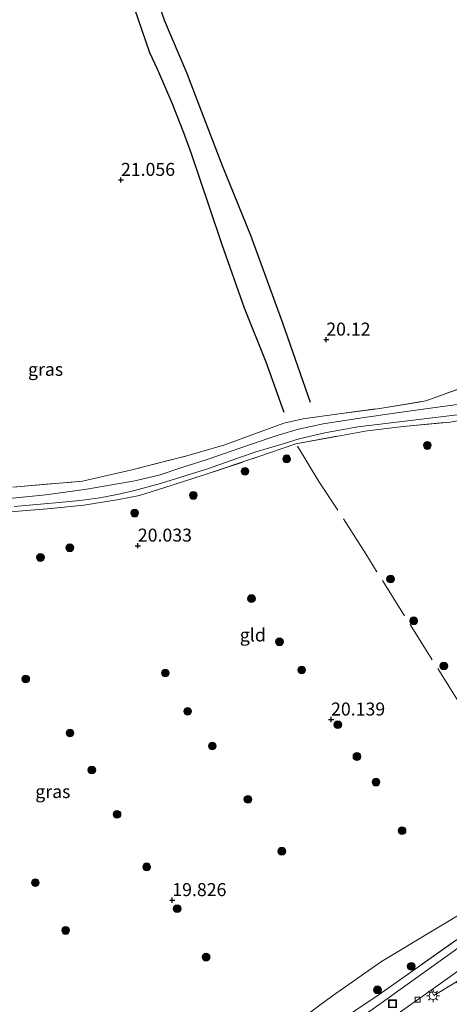
# Model space of a CAD drawing. Units: metres. Extents: x 189991 to 200012, y 349998 to 356252.
# Drawn here: x 193472 to 193555, y 352324 to 352514 of the extents above; entities that cross this region are included whole.
import ezdxf
from ezdxf.enums import TextEntityAlignment as Align

# ---------------------------------------------------------------- set-up
doc = ezdxf.new("R2010")
doc.units = ezdxf.units.M
doc.linetypes.add('IE-TERREINAFSCHEIDING', pattern=[10, 8, -2])
doc.layers.get('0').update_dxf_attribs({"lineweight": 25})
for name, color, linetype, lineweight in [('B-ME-GR-BOOM-S-B1', 93, 'Continuous', 18), ('B-ME-GW-TEENLIJN-L-B1', 93, 'Continuous', 18), ('B-ME-IE-GRASLAND-GV-B6', 93, 'Continuous', 18), ('B-ME-IE-GRONDWERKLIJN-GROND_INGERICHT-GV-B6', 253, 'Continuous', 18), ('B-ME-IE-INRICHTINGSELEMENT-S-B1', 253, 'Continuous', 18), ('B-ME-IE-MEUBILAIR_WEGMEUBILAIR-LICHTMAST-S-B1', 8, 'Continuous', 18), ('B-ME-IE-TERREINAFSCHEIDING-RASTERHEKWERK-L-B1', 8, 'IE-TERREINAFSCHEIDING', 18), ('B-ME-VH-VERH_SOORT-BITUMEN-GV-B6', 8, 'IE-TERREINAFSCHEIDING-NATUURLIJK-HOUTWAL', 18), ('B-ME-VH-VERH_SOORT-HALF_VERHARDING-GV-B6', 8, 'IE-TERREINAFSCHEIDING-NATUURLIJK-HOUTWAL', 18), ('B-ME-VV-KOLK-S-B1', 8, 'Continuous', 18)]:
    doc.layers.add(name, color=color, linetype=linetype, lineweight=lineweight)
doc.layers.add('B-ME-GW-HOOGTEPUNT-S-B1', color=10, linetype='Continuous')
doc.layers.add('B-ME-OG-BREUK-L-B1', color=10, linetype='Continuous')
doc.styles.add('NLCS-ISO', font='NLCS-ISO.TTF')
doc.linetypes.add('IE-TERREINAFSCHEIDING-NATUURLIJK-HOUTWAL', pattern='A,7,-1.5,[67,NLCS.SHX,S=0.75,R=45,X=0,Y=0],-1.5,7,-1.5,[70,NLCS.SHX,S=0.75,R=0,X=0,Y=0],-1.5', length=20)

# ---------------------------------------------------------------- blocks, each defined once
blk = doc.blocks.new('hoogtepunt')
for p, q in [((-0.5, 0), (0.5, 0)), ((0, 0.5), (0, -0.5))]:
    blk.add_line(p, q)
blk = doc.blocks.new('boom')
h = blk.add_hatch(color=256)
edge = h.paths.add_edge_path()
edge.add_arc((0, 0), 0.75, 0, 360)
blk.add_circle((0, 0), 0.75)
blk = doc.blocks.new('lantaarnpaal')
for p, q in [((-0.75, 0), (-1.25, 0)), ((-0.88, 0.88), (-0.53, 0.53)), ((0, 0.75), (0, 1.25)), ((0.53, 0.53), (0.88, 0.88)), ((0.75, 0), (1.25, 0)), ((-0.53, -0.53), (-0.88, -0.88)), ((0, -0.75), (0, -1.25)), ((0.53, -0.53), (0.88, -0.88))]:
    blk.add_line(p, q)
blk.add_circle((0, 0), 0.75)
blk = doc.blocks.new('kolk')
blk.add_lwpolyline([(-0.5, -0.5), (0.5, -0.5), (0.5, 0.5), (-0.5, 0.5)], close=True)
blk = doc.blocks.new('put')
for p, q in [((0.75, 0.75), (-0.75, 0.75)), ((-0.75, 0.75), (-0.75, -0.75)), ((0.75, -0.75), (0.75, 0.75)), ((-0.75, -0.75), (0.75, -0.75))]:
    blk.add_line(p, q)
blk.add_lwpolyline([(-0.625, 0.625), (0.625, 0.625), (0.625, -0.625), (-0.625, -0.625)], close=True)

msp = doc.modelspace()

# ---------------------------------------------------------------- linework, layer by layer
at = {"layer": 'B-ME-GW-TEENLIJN-L-B1'}
msp.add_polyline3d([(193574.723, 352354.287, 21.103), (193568.959, 352350.049, 20.894), (193560.289, 352343.712, 20.39), (193541.909, 352332.643, 20.399), (193532.478, 352326.07, 20.364), (193517.563, 352315.023, 20.408), (193507.209, 352307.552, 20.677), (193504.754, 352306.833, 20.781), (193500.299, 352307.814, 20.877), (193497.479, 352307.324, 20.929)], dxfattribs=at)
at = {"layer": 'B-ME-IE-GRASLAND-GV-B6'}
for points in [[(193470.966, 352423.996, 20.873), (193484.37, 352425.167, 20.902), (193493.875, 352427.362, 20.887), (193504.47, 352430.016, 20.971), (193511.78, 352432.153, 21.069), (193520.679, 352435.438, 21.065), (193523.148, 352436.336, 20.958), (193526.837, 352437.161, 20.76), (193532.824, 352437.975, 20.609), (193541.588, 352439.175, 20.424), (193550.467, 352440.605, 20.356), (193561.961, 352444.779, 20.327), (193572.483, 352450.654, 20.275), (193588.169, 352459.414, 20.427), (193595.766, 352465.265, 20.45), (193603.723, 352472.519, 20.436), (193608.928, 352478.363, 20.356), (193611.441, 352476.021, 20.235), (193612.932, 352474.631, 20.146), (193613.288, 352474.3, 20.212)], [(193561.256, 352440.576, 20.298), (193549.918, 352439.014, 20.327), (193544.871, 352438.305, 20.348), (193537.736, 352437.309, 20.417), (193530.686, 352436.178, 20.532), (193525.94, 352435.199, 20.574), (193522.034, 352434.004, 20.757), (193516.331, 352432.061, 20.762), (193508.525, 352429.381, 20.774), (193503.484, 352427.823, 20.753), (193499.31, 352426.37, 20.752), (193494.472, 352425.238, 20.736), (193485.195, 352423.594, 20.622), (193477.287, 352422.52, 20.62), (193468.988, 352421.696, 20.615)], [(193471.203, 352420.299, 20.6), (193479.853, 352421.034, 20.653), (193483.845, 352421.435, 20.7), (193487.678, 352421.964, 20.718), (193491.017, 352422.615, 20.742), (193494.119, 352423.275, 20.751), (193499.35, 352424.732, 20.769), (193508.241, 352427.468, 20.704), (193517.704, 352430.816, 20.737), (193522.973, 352432.361, 20.563), (193526.05, 352433.34, 20.483), (193531.003, 352434.483, 20.422), (193537.346, 352435.612, 20.409), (193547.5, 352436.859, 20.29), (193560.188, 352438.373, 20.194)], [(193555.163, 352436.536, 20.465), (193546.069, 352435.719, 20.518), (193539.151, 352434.821, 20.68), (193534.222, 352433.978, 20.731), (193525.459, 352432.352, 20.711), (193518.137, 352429.816, 20.713), (193507.611, 352426.308, 20.738), (193500.05, 352423.898, 20.745), (193495.326, 352422.425, 20.785), (193491.377, 352421.606, 20.81), (193484.626, 352420.515, 20.786), (193477.611, 352419.857, 20.791), (193468.818, 352419.155, 20.77)], [(193532.12, 352320.036, 21.82), (193541.472, 352326.321, 21.715), (193569.508, 352346.041, 21.688), (193576.703, 352351.41, 21.637), (193582.23, 352354.954, 21.796), (193589.037, 352359.797, 21.94), (193602.833, 352369.241, 22.15), (193610.234, 352374.151, 22.426), (193616.629, 352378.454, 22.744), (193623.78, 352383.088, 23.269), (193629.603, 352387.375, 23.668), (193633.502, 352390.697, 24.247), (193636.875, 352394.182, 24.193), (193639.163, 352396.937, 24.019), (193640.866, 352395.441, 24.196)], [(193640.866, 352395.441, 24.196), (193640.103, 352394.356, 24.223), (193639.115, 352393.037, 24.223), (193638.126, 352391.912, 24.259), (193637.116, 352390.867, 24.232), (193635.093, 352389.04, 24.148), (193631.913, 352386.801, 23.887), (193626.996, 352383.531, 23.44), (193617.552, 352377.752, 22.789), (193603.716, 352368.668, 22.156), (193593.09, 352361.233, 21.988), (193583.245, 352354.32, 21.928), (193573.117, 352346.951, 21.85), (193557.939, 352336.18, 21.826), (193542.55, 352325.151, 21.799), (193526.602, 352313.76, 21.898)]]:
    msp.add_polyline3d(points, dxfattribs=at)
at = {"layer": 'B-ME-IE-GRONDWERKLIJN-GROND_INGERICHT-GV-B6'}
for points in [[(193545.485, 352537.495, 20.33), (193608.928, 352478.363, 20.356), (193603.723, 352472.519, 20.436), (193595.766, 352465.265, 20.45), (193588.169, 352459.414, 20.427), (193572.483, 352450.654, 20.275), (193561.961, 352444.779, 20.327), (193550.467, 352440.605, 20.356), (193541.588, 352439.175, 20.424), (193532.824, 352437.975, 20.609), (193526.837, 352437.161, 20.76), (193523.148, 352436.336, 20.958), (193520.679, 352435.438, 21.065), (193511.78, 352432.153, 21.069), (193504.47, 352430.016, 20.971), (193493.875, 352427.362, 20.887), (193484.37, 352425.167, 20.902), (193470.966, 352423.996, 20.873)], [(193468.818, 352419.155, 20.77), (193477.611, 352419.857, 20.791), (193484.626, 352420.515, 20.786), (193491.377, 352421.606, 20.81), (193495.326, 352422.425, 20.785), (193500.05, 352423.898, 20.745), (193507.611, 352426.308, 20.738), (193518.137, 352429.816, 20.713), (193525.459, 352432.352, 20.711), (193534.222, 352433.978, 20.731), (193539.151, 352434.821, 20.68), (193546.069, 352435.719, 20.518), (193555.163, 352436.536, 20.465)], [(193576.703, 352351.41, 21.637), (193569.508, 352346.041, 21.688), (193541.472, 352326.321, 21.715), (193532.12, 352320.036, 21.82), (193523.228, 352313.563, 21.814), (193518.893, 352310.407, 21.904), (193506.459, 352301.687, 21.922), (193504.723, 352301.719, 21.514), (193502.39, 352302.179, 21.418), (193500.109, 352304.117, 21.314), (193497.479, 352307.324, 20.929), (193500.299, 352307.814, 20.877), (193504.754, 352306.833, 20.781), (193507.209, 352307.552, 20.677), (193517.563, 352315.023, 20.408), (193532.478, 352326.07, 20.364), (193541.909, 352332.643, 20.399), (193560.289, 352343.712, 20.39), (193568.959, 352350.049, 20.894), (193574.723, 352354.287, 21.103), (193576.703, 352351.41, 21.637)], [(193560.289, 352343.712, 20.39), (193541.909, 352332.643, 20.399), (193532.478, 352326.07, 20.364), (193517.563, 352315.023, 20.408)], [(193540.596, 352319.408, 21.793), (193551.479, 352327.156, 21.793), (193552.012, 352326.108, 21.784), (193556.36, 352328.746, 22.359), (193561.457, 352321.693, 22.359), (193568.626, 352326.853, 22.359), (193568.877, 352326.703, 22.359), (193572.316, 352322.035, 22.359)]]:
    msp.add_polyline3d(points, dxfattribs=at)
at = {"layer": 'B-ME-IE-TERREINAFSCHEIDING-RASTERHEKWERK-L-B1'}
for points in [[(193468.818, 352419.155, 20.77), (193477.611, 352419.857, 20.791), (193484.626, 352420.515, 20.786), (193491.377, 352421.606, 20.81), (193495.326, 352422.425, 20.785), (193500.05, 352423.898, 20.745), (193507.611, 352426.308, 20.738), (193518.137, 352429.816, 20.713), (193525.459, 352432.352, 20.711), (193534.222, 352433.978, 20.731), (193539.151, 352434.821, 20.68), (193546.069, 352435.719, 20.518), (193555.163, 352436.536, 20.465), (193560.379, 352437.427, 20.461), (193565.275, 352438.394, 20.546), (193574.057, 352441.08, 20.552), (193578.641, 352442.886, 20.455), (193582.908, 352444.416, 20.367), (193586.562, 352446.804, 20.352), (193591.208, 352450.971, 20.304), (193599.401, 352458.851, 20.268), (193614.973, 352472.729, 20.442)], [(193470.966, 352423.996, 20.873), (193484.37, 352425.167, 20.902), (193493.875, 352427.362, 20.887), (193504.47, 352430.016, 20.971), (193511.78, 352432.153, 21.069), (193520.679, 352435.438, 21.065), (193523.148, 352436.336, 20.958), (193526.837, 352437.161, 20.76), (193532.824, 352437.975, 20.609), (193541.588, 352439.175, 20.424), (193550.467, 352440.605, 20.356), (193561.961, 352444.779, 20.327), (193572.483, 352450.654, 20.275), (193588.169, 352459.414, 20.427), (193595.766, 352465.265, 20.45), (193603.723, 352472.519, 20.436)], [(193576.703, 352351.41, 21.637), (193574.723, 352354.287, 21.103), (193572.623, 352357.462, 20.878), (193569.352, 352362.567, 20.365), (193565.864, 352368.011, 19.667), (193560.791, 352375.929, 19.63), (193556.991, 352382.288, 19.751), (193538.878, 352411.15, 19.824), (193533.495, 352419.604, 19.871), (193529.884, 352425.074, 20.123), (193525.459, 352432.352, 20.711)], [(193532.12, 352320.036, 21.82), (193541.472, 352326.321, 21.715), (193569.508, 352346.041, 21.688), (193576.703, 352351.41, 21.637)]]:
    msp.add_polyline3d(points, dxfattribs=at)
at = {"layer": 'B-ME-OG-BREUK-L-B1'}
for points in [[(193522.955, 352533.965, 21.178), (193510.124, 352530.988, 21.191), (193497.318, 352527.618, 21.182), (193494.305, 352526.039, 21.025), (193493.129, 352524.052, 20.954), (193492.959, 352522.431, 20.956), (193493.271, 352520.056, 20.953), (193494.306, 352516.344, 20.96), (193497.264, 352507.717, 20.963), (193498.749, 352504.598, 20.998), (193501.541, 352498.038, 20.977), (193503.838, 352492.287, 20.966), (193505.282, 352488.289, 20.947), (193508.7, 352478.156, 20.91), (193511.204, 352470.711, 20.881), (193515.489, 352458.537, 20.899), (193519.646, 352448.132, 20.842), (193523.123, 352438.419, 20.818)], [(193528.272, 352440.283, 20.471), (193522.916, 352455.566, 20.325), (193516.745, 352472.472, 20.374), (193511.345, 352485.876, 20.414), (193507.756, 352495.1, 20.5), (193504.444, 352503.779, 20.535), (193500.227, 352513.756, 20.561), (193497.773, 352520.843, 20.637), (193497.671, 352522.106, 20.696), (193498.113, 352522.868, 20.73), (193499.122, 352523.507, 20.739), (193507.521, 352525.239, 20.712), (193514.233, 352527.19, 20.75), (193523.263, 352530.057, 20.797)]]:
    msp.add_polyline3d(points, dxfattribs=at)
at = {"layer": 'B-ME-VH-VERH_SOORT-BITUMEN-GV-B6'}
for points in [[(193526.602, 352313.76, 21.898), (193542.55, 352325.151, 21.799), (193557.939, 352336.18, 21.826), (193573.117, 352346.951, 21.85), (193583.245, 352354.32, 21.928), (193593.09, 352361.233, 21.988), (193603.716, 352368.668, 22.156), (193617.552, 352377.752, 22.789), (193626.996, 352383.531, 23.44), (193631.913, 352386.801, 23.887), (193635.093, 352389.04, 24.148), (193637.116, 352390.867, 24.232), (193638.126, 352391.912, 24.259), (193639.115, 352393.037, 24.223), (193640.103, 352394.356, 24.223), (193640.866, 352395.441, 24.196), (193647.558, 352381.59, 24.938)], [(193567.417, 352338.503, 21.772), (193551.479, 352327.156, 21.793), (193540.596, 352319.408, 21.793)]]:
    msp.add_polyline3d(points, dxfattribs=at)
at = {"layer": 'B-ME-VH-VERH_SOORT-HALF_VERHARDING-GV-B6'}
for points in [[(193468.988, 352421.696, 20.615), (193477.287, 352422.52, 20.62), (193485.195, 352423.594, 20.622), (193494.472, 352425.238, 20.736), (193499.31, 352426.37, 20.752), (193503.484, 352427.823, 20.753), (193508.525, 352429.381, 20.774), (193516.331, 352432.061, 20.762), (193522.034, 352434.004, 20.757), (193525.94, 352435.199, 20.574), (193530.686, 352436.178, 20.532), (193537.736, 352437.309, 20.417), (193544.871, 352438.305, 20.348), (193549.918, 352439.014, 20.327), (193561.256, 352440.576, 20.298)], [(193560.188, 352438.373, 20.194), (193547.5, 352436.859, 20.29), (193537.346, 352435.612, 20.409), (193531.003, 352434.483, 20.422), (193526.05, 352433.34, 20.483), (193522.973, 352432.361, 20.563), (193517.704, 352430.816, 20.737), (193508.241, 352427.468, 20.704), (193499.35, 352424.732, 20.769), (193494.119, 352423.275, 20.751), (193491.017, 352422.615, 20.742), (193487.678, 352421.964, 20.718), (193483.845, 352421.435, 20.7), (193479.853, 352421.034, 20.653), (193471.203, 352420.299, 20.6)], [(193585.482, 352346.882, 22.033), (193584.073, 352344.495, 22.195), (193582.178, 352347.042, 22.039), (193580.823, 352346.336, 22.003), (193576.507, 352343.529, 22.186), (193570.969, 352339.585, 22.186), (193570.213, 352338.979, 22.186), (193570.259, 352338.914, 22.186), (193562.092, 352333.386, 21.874), (193562.371, 352332.946, 22.359), (193556.36, 352328.746, 22.359), (193552.012, 352326.108, 21.784), (193551.479, 352327.156, 21.793), (193567.417, 352338.503, 21.772), (193581.892, 352348.698, 21.88), (193585.482, 352346.882, 22.033)]]:
    msp.add_polyline3d(points, dxfattribs=at)

# ---------------------------------------------------------------- block references
at = {"layer": 'B-ME-GR-BOOM-S-B1', "rotation": 90}
for p in [(193550.753, 352432.037, 20.431), (193523.68, 352429.454, 20.368), (193515.657, 352427.053, 20.41), (193505.712, 352422.411, 20.119), (193494.414, 352419.011, 20.628), (193481.927, 352412.324, 19.979), (193476.276, 352410.469, 19.979), (193543.66, 352406.329, 19.747), (193516.887, 352402.547, 19.657), (193548.115, 352398.258, 19.87), (193522.29, 352394.225, 19.735), (193500.306, 352388.225, 19.813), (193526.564, 352388.787, 19.902), (193553.92, 352389.555, 19.725), (193473.447, 352387.057, 20.28), (193504.625, 352380.845, 19.813), (193533.513, 352378.259, 19.735), (193481.958, 352376.649, 20.081), (193509.358, 352374.143, 19.869), (193537.188, 352372.13, 19.858), (193486.164, 352369.539, 20.092), (193540.869, 352367.205, 19.958), (193516.196, 352363.885, 19.836), (193491.028, 352360.994, 20.114), (193545.884, 352357.837, 19.925), (193522.737, 352353.884, 19.813), (193496.705, 352350.876, 20.151), (193475.291, 352347.843, 20.271), (193502.592, 352342.829, 19.824), (193481.129, 352338.626, 20.159), (193508.159, 352333.5, 19.969), (193547.638, 352331.716, 21.52), (193541.147, 352327.178, 21.632)]:
    msp.add_blockref('boom', p, dxfattribs=at)
at = {"layer": 'B-ME-GW-HOOGTEPUNT-S-B1', "rotation": 90}
for p in [(193491.773, 352483.172, 21.056), (193491.773, 352483.172, 21.056), (193531.291, 352452.418, 20.12), (193531.291, 352452.418, 20.12), (193495.021, 352412.737, 20.033), (193495.021, 352412.737, 20.033), (193532.215, 352379.243, 20.139), (193532.215, 352379.243, 20.139), (193501.655, 352344.462, 19.826), (193501.655, 352344.462, 19.826)]:
    msp.add_blockref('hoogtepunt', p, dxfattribs=at)
at = {"layer": 'B-ME-IE-INRICHTINGSELEMENT-S-B1', "rotation": 90}
msp.add_blockref('put', (193544.048, 352324.512, 21.784), dxfattribs=at)
at = {"layer": 'B-ME-IE-MEUBILAIR_WEGMEUBILAIR-LICHTMAST-S-B1', "rotation": 90}
msp.add_blockref('lantaarnpaal', (193551.846, 352326.071, 21.814), dxfattribs=at)
at = {"layer": 'B-ME-VV-KOLK-S-B1', "rotation": 90}
msp.add_blockref('kolk', (193548.885, 352325.295, 21.784), dxfattribs=at)

# ---------------------------------------------------------------- texts
at = {"layer": 'B-ME-GW-HOOGTEPUNT-S-B1', "ltscale": 0.2, "style": 'NLCS-ISO'}
for s, p in [('21.056', (193491.773, 352483.172, 21.056)), ('21.056', (193491.773, 352483.172, 21.056)), ('20.12', (193531.291, 352452.418, 20.12)), ('20.12', (193531.291, 352452.418, 20.12)), ('20.033', (193495.021, 352412.737, 20.033)), ('20.033', (193495.021, 352412.737, 20.033)), ('20.139', (193532.215, 352379.243, 20.139)), ('20.139', (193532.215, 352379.243, 20.139)), ('19.826', (193501.655, 352344.462, 19.826)), ('19.826', (193501.655, 352344.462, 19.826))]:
    msp.add_text(s, height=2.5, dxfattribs=at).set_placement(p, align=Align.BOTTOM_LEFT)
at = {"layer": 'B-ME-IE-GRASLAND-GV-B6', "ltscale": 0.2, "style": 'NLCS-ISO'}
for p in [(193477.261, 352446.701), (193478.6545, 352365.3835)]:
    msp.add_text('gras', height=2.5, dxfattribs=at).set_placement(p, align=Align.MIDDLE_CENTER)
at = {"layer": 'B-ME-IE-GRONDWERKLIJN-GROND_INGERICHT-GV-B6', "ltscale": 0.2, "style": 'NLCS-ISO'}
msp.add_text('gld', height=2.5, dxfattribs=at).set_placement((193517.1542, 352395.5458), align=Align.MIDDLE_CENTER)

doc.saveas('drawing.dxf')
